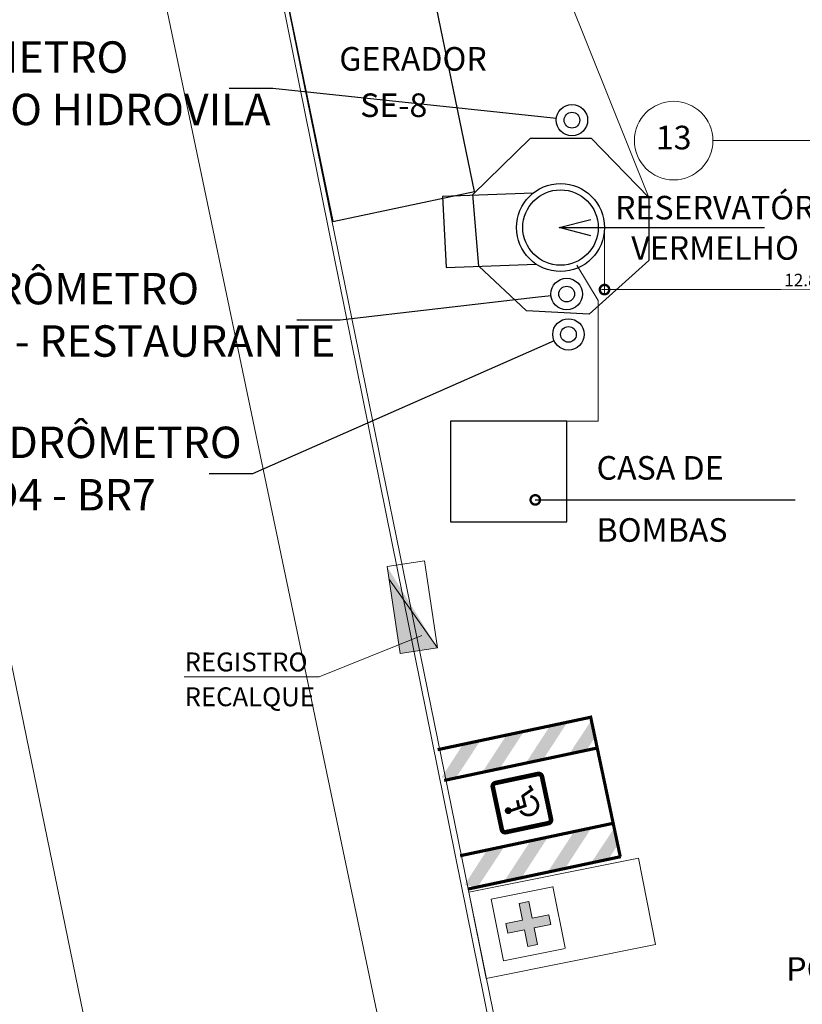
# Model space of a CAD drawing. Units: metres. Extents: x -1717 to 0, y 0 to 1141.
# Drawn here: x -984 to -959, y 821 to 852 of the extents above; entities that cross this region are included whole.
import ezdxf
from ezdxf import colors
from ezdxf.entities.mleader import LeaderData, LeaderLine
from ezdxf.enums import TextEntityAlignment as Align
from ezdxf.lldxf.tags import DXFTag
from ezdxf.math import Vec2, Vec3

# ---------------------------------------------------------------- set-up
doc = ezdxf.new("R2010")
doc.units = ezdxf.units.M
doc.header["$MEASUREMENT"] = 0
doc.header["$PDMODE"] = 3
doc.linetypes.add('ACAD_ISO04W100', pattern=[30, 24, -3, 0, -3])
doc.layers.get('0').update_dxf_attribs({"color": 251})
for name, color, linetype in [('CAÇAMBAS', 7, 'Continuous'), ('ECN_ARQ_PORTOES DE ACESSO_EXTERNOS', 1, 'Continuous'), ('ECN_INFRA_CASA DE BOMBAS', 7, 'Continuous'), ('ECN_INFRA_GERADORES', 7, 'Continuous'), ('ECN_INFRA_HIDROMETROS', 2, 'Continuous'), ('ECN_INFRA_RESERVATÓRIOS', 7, 'Continuous')]:
    doc.layers.add(name, color=color, linetype=linetype)
for name, color, linetype, lineweight in [('COTAS', 1, 'Continuous', 15), ('ECN_ARQ_ALVENARIA_BAIXA', 3, 'Continuous', 18), ('ECN_INFRA_RECALQUE', 1, 'Continuous', 13), ('ECN_ÁREAS_ESTACIONAMENTO', 2, 'Continuous', 0), ('EIXOS', 1, 'ACAD_ISO04W100', 5), ('parede alvenaria', 4, 'Continuous', 5), ('RUAS E CALÇADAS', 7, 'Continuous', 5)]:
    doc.layers.add(name, color=color, linetype=linetype, lineweight=lineweight)
doc.styles.add('ARIAL', font='ARIALN.TTF')
doc.styles.add('EXN-BASE-TR$0$ROMANS', font='romans.shx')
doc.styles.add('EXN-BASE-TR-2009$0$716TER-Alternativo$0$ROMANS', font='romans.shx')
doc.styles.add('EXN-BASE-TR-2009$1$60-500', font='arial.ttf', dxfattribs={"height": 0.75})
doc.styles.add('ROMANS', font='romans.shx')
doc.styles.get("Standard").update_dxf_attribs({"font": 'ARIALN.TTF'})
tags = doc.linetypes.add('DASHDOTX2', pattern=[2, 1, -0.5, 0, -0.5]).pattern_tags.tags
tags[10:11] = [DXFTag(74, 4), DXFTag(75, 0), DXFTag(340, '0'), DXFTag(46, 1.0), DXFTag(50, 0.0), DXFTag(44, 0.0), DXFTag(45, 0.0)]
tags[8:9] = [DXFTag(74, 4), DXFTag(75, 0), DXFTag(340, '0'), DXFTag(46, 1.0), DXFTag(50, 0.0), DXFTag(44, 0.0), DXFTag(45, 0.0)]
tags[6:7] = [DXFTag(74, 4), DXFTag(75, 0), DXFTag(340, '0'), DXFTag(46, 1.0), DXFTag(50, 0.0), DXFTag(44, 0.0), DXFTag(45, 0.0)]
tags[4:5] = [DXFTag(74, 4), DXFTag(75, 0), DXFTag(340, '0'), DXFTag(46, 1.0), DXFTag(50, 0.0), DXFTag(44, 0.0), DXFTag(45, 0.0)]
doc.dimstyles.new('EXPO CENTER 1', dxfattribs={"dimtxt": 0.4, "dimasz": 0.6, "dimexe": 0.1, "dimexo": 0.0625, "dimgap": 0.1, "dimtad": 1, "dimzin": 0, "dimdsep": 46, "dimtxsty": 'ARIAL', "dimblk": 'DOTSMALL', "dimcen": 0.09, "dimdle": 0.1, "dimclrd": 1, "dimclre": 1, "dimclrt": 1, "dimadec": 0, "dimazin": 0, "dimtfac": 1, "dimtofl": 0, "dimtmove": 0, "dimatfit": 3, "dimldrblk": 'DOTSMALL', "dimfxl": 1, "dimtfill": 1, "dimtolj": 1, "dimtzin": 0, "dimlwd": -1, "dimlwe": -1, "dimarcsym": 0})

# ---------------------------------------------------------------- blocks, each defined once
blk = doc.blocks.new('_DotSmall')
at = {"color": 0, "linetype": 'ByBlock', "lineweight": 40, "const_width": 0.5}
blk.add_lwpolyline([(-0.0625, 0, 1), (0.0625, 0, 1)], format="xyb", close=True, dxfattribs=at)
blk = doc.blocks.new('EXN-BASE-TR-2009$0$716TER-Alternativo$0$N-eixo-h')
at = {"color": 1}
blk.add_line((0, 0), (0, -0.0013), dxfattribs=at)
blk.add_circle((0, 0.005), 0.005, dxfattribs=at)
at = {"color": 7, "style": 'EXN-BASE-TR-2009$0$716TER-Alternativo$0$ROMANS'}
blk.add_attdef('A', text='', height=0.003, dxfattribs=at).set_placement((0, 0.005), align=Align.MIDDLE)
blk = doc.blocks.new('DEFIC')
at = {"layer": 'ECN_ÁREAS_ESTACIONAMENTO'}
for points, const_width in [([(0.509, -0.534), (-0.441, -0.534, -0.414214), (-0.516, -0.459), (-0.516, 0.491, -0.414214), (-0.441, 0.566), (0.509, 0.566, -0.414214), (0.584, 0.491), (0.584, -0.459, -0.414214)], 0.1), ([(-0.104, 0.344, 1), (-0.029, 0.344, 1)], 0.075)]:
    blk.add_lwpolyline(points, format="xyb", close=True, dxfattribs=dict(at, const_width=const_width))
at = {"layer": 'ECN_ÁREAS_ESTACIONAMENTO', "const_width": 0.06}
for points in [[(-0.079, 0.288), (-0.037, -0.071)], [(0.116, 0.101), (-0.059, 0.101)], [(0.173, -0.014), (0.29, -0.284)], [(0.199, -0.032), (-0.066, -0.044)], [(0.253, -0.267), (0.373, -0.223)]]:
    blk.add_lwpolyline(points, dxfattribs=at)
blk.add_lwpolyline([(-0.121, 0.081, 1.523235), (0.14, -0.194)], format="xyb", dxfattribs=at)
blk = doc.blocks.new('A$C35BB5E1E')
at = {"ltscale": 2}
blk.add_hatch(color=1, dxfattribs=at).paths.add_polyline_path([(-0.311, 0.544), (-0.855, 0.544), (-0.855, 0.855), (-0.311, 0.855), (-0.311, 1.399), (0, 1.399), (0, 0.855), (0.544, 0.855), (0.544, 0.544), (0, 0.544), (0, 0), (-0.311, 0)])
at = {"color": 1, "ltscale": 2}
for p, q in [((-0.311, 1.399), (0, 1.399)), ((-0.311, 0.855), (-0.311, 1.399)), ((0, 1.399), (0, 0.855)), ((-0.855, 0.544), (-0.855, 0.855)), ((-0.855, 0.855), (-0.311, 0.855)), ((0, 0.855), (0.544, 0.855)), ((0.544, 0.855), (0.544, 0.544)), ((-0.311, 0.544), (-0.855, 0.544)), ((-0.311, 0), (-0.311, 0.544)), ((0, 0.544), (0, 0)), ((0.544, 0.544), (0, 0.544)), ((0, 0), (-0.311, 0))]:
    blk.add_line(p, q, dxfattribs=at)
blk = doc.blocks.new('A$C6FF60A3C')
at = {"ltscale": 2}
for p, q in [((-0.019, 2), (-2.019, 2)), ((-2, 0), (-2, 2)), ((0, 2), (0, 0)), ((0, 0), (-2, 0))]:
    blk.add_line(p, q, dxfattribs=at)
blk.add_blockref('A$C35BB5E1E', (-0.842, 0.301), dxfattribs=at)
blk = doc.blocks.new('EXN-BASE-TR$0$hidrante')
blk.add_hatch(color=0).paths.add_polyline_path([(0.6, 0.3), (-0.1, 0), (0.6, 0)])
at = {"color": 0}
blk.add_line((0, 0), (0.6, 0.3), dxfattribs=at)
at = {"color": 0, "linetype": 'Continuous', "ltscale": 0.6}
blk.add_lwpolyline([(-0.1, 0), (0.6, 0), (0.6, 0.3), (-0.1, 0.3)], close=True, dxfattribs=at)
blk = doc.blocks.new('*D365')
at = {"layer": 'COTAS', "ltscale": 0.6, "transparency": 16777216}
for p, q in [((-964.959, 845.606), (-964.959, 843.594)), ((-952.159, 845.606), (-952.159, 843.594)), ((-965.059, 843.694), (-952.059, 843.694))]:
    blk.add_line(p, q, dxfattribs=at)
at = {"layer": 'Defpoints', "color": 0, "ltscale": 0.6, "transparency": 16777216}
for p in [(-964.959, 845.669), (-952.159, 845.669), (-952.159, 843.694)]:
    blk.add_point(p, dxfattribs=at)
at = {"layer": 'COTAS', "ltscale": 0.6, "transparency": 16777216, "xscale": 0.6, "yscale": 0.6, "zscale": 0.6, "rotation": 180}
blk.add_blockref('_DotSmall', (-964.959, 843.694), dxfattribs=at)
at = {"layer": 'COTAS', "ltscale": 0.6, "transparency": 16777216, "xscale": 0.6, "yscale": 0.6, "zscale": 0.6}
blk.add_blockref('_DotSmall', (-952.159, 843.694), dxfattribs=at)
at = {"layer": 'COTAS', "ltscale": 0.6, "transparency": 16777216, "insert": (-958.559, 843.998), "char_height": 0.4, "attachment_point": 5, "style": 'ARIAL', "bg_fill": 3, "box_fill_scale": 1.25, "bg_fill_color": 256, "bg_fill_true_color": 13158600, "bg_fill_transparency": 0}
blk.add_mtext('\\A1;12.80', dxfattribs=at)
blk = doc.blocks.new('_Origin2')
at = {"color": 0, "linetype": 'ByBlock', "lineweight": -2}
blk.add_line((-0.5, 0), (-1, 0), dxfattribs=at)
for radius in [0.5, 0.25]:
    blk.add_circle((0, 0), radius, dxfattribs=at)

msp = doc.modelspace()

# ---------------------------------------------------------------- linework, layer by layer
at = {"layer": 'ECN_ARQ_ALVENARIA_BAIXA', "ltscale": 0.03}
for p, q in [((-955.469, 755.25), (-979.193, 872.612)), ((-979.05, 872.438), (-955.244, 755.75))]:
    msp.add_line(p, q, dxfattribs=at)
at = {"layer": 'ECN_INFRA_CASA DE BOMBAS', "color": 3}
msp.add_lwpolyline([(-969.862, 839.511), (-969.862, 836.31), (-966.159, 836.31), (-966.159, 839.511)], close=True, dxfattribs=at)
at = {"layer": 'ECN_INFRA_GERADORES', "color": 3}
msp.add_lwpolyline([(-975.08, 853.013), (-973.601, 845.863), (-969.094, 846.81), (-970.573, 853.959)], close=True, dxfattribs=at)
at = {"layer": 'ECN_INFRA_RECALQUE'}
for p, q in [((-970.77, 832.684), (-974.042, 831.372)), ((-974.042, 831.372), (-978.329, 831.372))]:
    msp.add_line(p, q, dxfattribs=at)
at = {"layer": 'ECN_INFRA_RESERVATÓRIOS', "ltscale": 0.03}
msp.add_lwpolyline([(-963.55, 846.619), (-963.548, 844.617), (-965.443, 842.913), (-967.441, 843.023), (-968.958, 844.435), (-969.151, 846.722), (-967.314, 848.512), (-965.387, 848.511), (-963.55, 846.619)], dxfattribs=at)
at = {"layer": 'ECN_INFRA_RESERVATÓRIOS', "color": 3}
msp.add_lwpolyline([(-967.227, 846.767), (-970.119, 846.654), (-969.996, 844.393), (-967.138, 844.506)], dxfattribs=at)
at = {"layer": 'ECN_INFRA_RESERVATÓRIOS'}
for radius in [1.4, 1.2]:
    msp.add_circle((-966.359, 845.669), radius, dxfattribs=at)
at = {"layer": 'ECN_ÁREAS_ESTACIONAMENTO', "const_width": 0.1}
for points in [[(-970.269, 829.056), (-965.398, 830.089)], [(-964.457, 825.65), (-965.409, 830.139)], [(-970.061, 828.078), (-965.191, 829.11)], [(-969.553, 825.682), (-964.683, 826.715)], [(-969.313, 824.62), (-964.443, 825.653)]]:
    msp.add_lwpolyline(points, dxfattribs=at)
at = {"layer": 'ECN_ÁREAS_ESTACIONAMENTO', "ltscale": 0.03}
msp.add_lwpolyline([(-969.275, 824.527), (-968.726, 821.781), (-963.333, 822.86), (-963.882, 825.606)], close=True, dxfattribs=at)
at = {"layer": 'ECN_ÁREAS_ESTACIONAMENTO'}
for points in [[(-966.913, 828.743), (-967.464, 828.63), (-966.141, 829.929), (-966.694, 829.812)], [(-965.531, 829.032), (-966.082, 828.919), (-965.25, 829.471), (-965.362, 830.011)], [(-968.294, 828.454), (-968.846, 828.34), (-967.522, 829.64), (-968.076, 829.522)], [(-969.726, 828.099), (-970.14, 828.174), (-968.904, 829.35), (-969.458, 829.233)], [(-966.186, 825.32), (-966.737, 825.207), (-965.414, 826.506), (-965.968, 826.388)], [(-964.805, 825.609), (-965.356, 825.496), (-964.524, 826.048), (-964.635, 826.587)], [(-967.568, 825.03), (-968.119, 824.917), (-966.796, 826.216), (-967.35, 826.099)], [(-969, 824.676), (-969.413, 824.751), (-968.178, 825.927), (-968.731, 825.81)]]:
    msp.add_solid(points, dxfattribs=at)
at = {"layer": 'EIXOS', "linetype": 'DASHDOTX2', "ltscale": 5}
msp.add_line((-915.764, 848.434), (-961.509, 848.434), dxfattribs=at)
at = {"layer": 'parede alvenaria'}
for p, q in [((-965.159, 843.347), (-965.835, 844.469)), ((-965.159, 839.511), (-965.159, 843.347)), ((-965.159, 839.511), (-966.159, 839.511))]:
    msp.add_line(p, q, dxfattribs=at)
at = {"layer": 'RUAS E CALÇADAS'}
for p, q in [((-968.676, 758.22), (-1005.437, 936.658)), ((-958.956, 757.415), (-982.949, 872.043))]:
    msp.add_line(p, q, dxfattribs=at)
at = {"layer": 'RUAS E CALÇADAS', "ltscale": 0.03}
msp.add_line((-966.375, 853.66), (-963.55, 846.619), dxfattribs=at)

# ---------------------------------------------------------------- block references
at = {"layer": 'ECN_INFRA_RECALQUE', "xscale": 4, "yscale": 4, "zscale": 4, "rotation": 278.5870923653015}
msp.add_blockref('EXN-BASE-TR$0$hidrante', (-971.818, 834.491), dxfattribs=at)
at = {"layer": 'ECN_ÁREAS_ESTACIONAMENTO', "xscale": 1.453856187775283, "yscale": 1.453856187775283, "zscale": 1.453856187775283, "rotation": 101.9847749485722}
msp.add_blockref('DEFIC', (-967.554, 827.314), dxfattribs=at)
at = {"layer": 'ECN_ÁREAS_ESTACIONAMENTO', "ltscale": 2, "rotation": 281.3167462167512}
msp.add_blockref('A$C6FF60A3C', (-968.169, 822.336), dxfattribs=at)
at = {"layer": 'EIXOS'}
ref = msp.add_blockref('EXN-BASE-TR-2009$0$716TER-Alternativo$0$N-eixo-h', (-961.509, 848.434), dxfattribs=dict(at, xscale=250, yscale=250, zscale=250, rotation=90))
ref.add_attrib('A', '13', dxfattribs={"layer": '0', "color": 7, "height": 0.75, "style": 'EXN-BASE-TR-2009$0$716TER-Alternativo$0$ROMANS'}).set_placement((-962.759, 848.434), align=Align.MIDDLE)

# ---------------------------------------------------------------- texts
at = {"layer": 'CAÇAMBAS', "color": 5, "style": 'ROMANS'}
for s, p in [('CASA DE ', (-965.212, 837.647)), ('BOMBAS', (-965.212, 835.671))]:
    msp.add_text(s, height=0.75, dxfattribs=at).set_placement(p)
at = {"layer": 'ECN_ARQ_PORTOES DE ACESSO_EXTERNOS', "color": 5, "insert": (-953.98, 822.454), "char_height": 0.75, "width": 10.46676, "attachment_point": 2, "style": 'EXN-BASE-TR-2009$1$60-500'}
msp.add_mtext('{\\fArial|b0|i0|c238|p34;PORT}ÃO DE ENROLAR{\\fArial|b0|i0|c238|p34; }\\P(7,50 x 3,45)', dxfattribs=at)
at = {"layer": 'ECN_INFRA_GERADORES', "color": 5, "style": 'ROMANS'}
for s, p in [('GERADOR', (-973.397, 850.66)), ('SE-8', (-972.732, 849.185))]:
    msp.add_text(s, height=0.75, dxfattribs=at).set_placement(p)
at = {"layer": 'ECN_INFRA_RECALQUE', "style": 'EXN-BASE-TR$0$ROMANS'}
for s, p in [('REGISTRO', (-978.32, 831.549)), ('RECALQUE', (-978.32, 830.441))]:
    msp.add_text(s, height=0.6, rotation=359.9459, dxfattribs=at).set_placement(p)
at = {"layer": 'ECN_INFRA_RESERVATÓRIOS', "color": 5, "style": 'ROMANS'}
for s, p in [('RESERVATÓRIO', (-964.623, 845.926)), ('VERMELHO', (-964.108, 844.644))]:
    msp.add_text(s, height=0.75, dxfattribs=at).set_placement(p)

# ---------------------------------------------------------------- leaders
at = {"layer": 'CAÇAMBAS'}
msp.add_leader([(-967.162, 837.004), (-958.894, 837.004)], dimstyle='EXPO CENTER 1', dxfattribs=at)
at = {"layer": 'ECN_INFRA_HIDROMETROS', "linetype": 'ByBlock', "ltscale": 3}
ml = msp.add_multileader_mtext('Standard', dxfattribs=at)
ml.set_content('HIDRÔMETRO \\PEXTERNO HIDROVILA', color=256)
ml.set_leader_properties()
ml.set_arrow_properties(name='ORIGIN2')
ml.build(insert=Vec2(0, 0))
ml.multileader.update_dxf_attribs({"text_left_attachment_type": 2, "text_right_attachment_type": 2, "dogleg_length": 0.36, "arrow_head_size": 1})
ctx = ml.context
ctx.base_point, ctx.char_height, ctx.arrow_head_size, ctx.landing_gap_size, ctx.plane_origin = Vec3(-989.017, 850.092), 1, 1, 0.09, Vec3(-992.16, 849.272)
ctx.left_attachment, ctx.right_attachment = 2, 2
notes = []
notes.append((ctx, [(1, (1, 1, 0), (-975.514, 850.092), (-1, 0), 1.383, [(0, [(-965.995, 849.085)], 0, [])])]))
ctx.mtext.insert, ctx.mtext.line_spacing_style, ctx.mtext.flow_direction = Vec3(-988.927, 851.592), 2, 5
ml = msp.add_multileader_mtext('Standard', dxfattribs=at)
ml.set_content('HIDRÔMETRO \\PVM1 - RESTAURANTE', color=256)
ml.set_leader_properties()
ml.set_arrow_properties(name='ORIGIN2')
ml.build(insert=Vec2(0, 0))
ml.multileader.update_dxf_attribs({"text_left_attachment_type": 2, "text_right_attachment_type": 2, "dogleg_length": 0.36, "arrow_head_size": 1})
ctx = ml.context
ctx.base_point, ctx.char_height, ctx.arrow_head_size, ctx.landing_gap_size, ctx.plane_origin = Vec3(-986.766, 842.725), 1, 1, 0.09, Vec3(-987.536, 839.077)
ctx.left_attachment, ctx.right_attachment = 2, 2
notes.append((ctx, [(1, (1, 1, 0), (-973.37, 842.725), (-1, 0), 1.383, [(0, [(-966.164, 843.553)], 0, [])])]))
ctx.mtext.insert, ctx.mtext.line_spacing_style, ctx.mtext.flow_direction = Vec3(-986.676, 844.225), 2, 5
ml = msp.add_multileader_mtext('Standard', dxfattribs=at)
ml.set_content('HIDRÔMETRO \\PVD4 - BR7', color=256)
ml.set_leader_properties()
ml.set_arrow_properties(name='ORIGIN2')
ml.build(insert=Vec2(0, 0))
ml.multileader.update_dxf_attribs({"text_left_attachment_type": 2, "text_right_attachment_type": 2, "dogleg_length": 0.36, "arrow_head_size": 1})
ctx = ml.context
ctx.base_point, ctx.char_height, ctx.arrow_head_size, ctx.landing_gap_size, ctx.plane_origin = Vec3(-985.411, 837.834), 1, 1, 0.09, Vec3(-987.536, 836.337)
ctx.left_attachment, ctx.right_attachment = 2, 2
notes.append((ctx, [(1, (1, 1, 0), (-976.159, 837.834), (-1, 0), 1.383, [(0, [(-966.106, 842.268)], 0, [])])]))
ctx.mtext.insert, ctx.mtext.line_spacing_style, ctx.mtext.flow_direction = Vec3(-985.321, 839.334), 2, 5
at = {"layer": 'ECN_INFRA_RESERVATÓRIOS'}
msp.add_leader([(-966.397, 845.665), (-959.869, 845.665)], dimstyle='EXPO CENTER 1', override={"dimasz": 1, "dimldrblk": 'Open30'}, dxfattribs=at)
for ctx, leaders in notes:
    for number, flags, end, landing, length, lines in leaders:
        leader = LeaderData()
        leader.index, (leader.has_last_leader_line, leader.has_dogleg_vector, leader.attachment_direction) = number, flags
        leader.last_leader_point, leader.dogleg_vector, leader.dogleg_length = Vec3(end), Vec3(landing), length
        for number, points, colour, breaks in lines:
            line = LeaderLine()
            line.index, line.vertices, line.color, line.breaks = number, Vec3.list(points), colors.encode_raw_color(colour), breaks
            leader.lines.append(line)
        ctx.leaders.append(leader)

# ---------------------------------------------------------------- next in the draw order: dimensions: what is measured, and where the dimension line sits
at = {"layer": 'COTAS', "ltscale": 0.6}
dim = msp.add_linear_dim(base=(-952.159, 843.694), p1=(-964.959, 845.669), p2=(-952.159, 845.669), dimstyle='EXPO CENTER 1', override={"dimclrd": 256, "dimclre": 256, "dimclrt": 256}, dxfattribs=at)
dim.commit()
dim.dimension.update_dxf_attribs({"geometry": '*D365', "text_midpoint": (-958.559, 843.998)})

doc.saveas('drawing.dxf')
